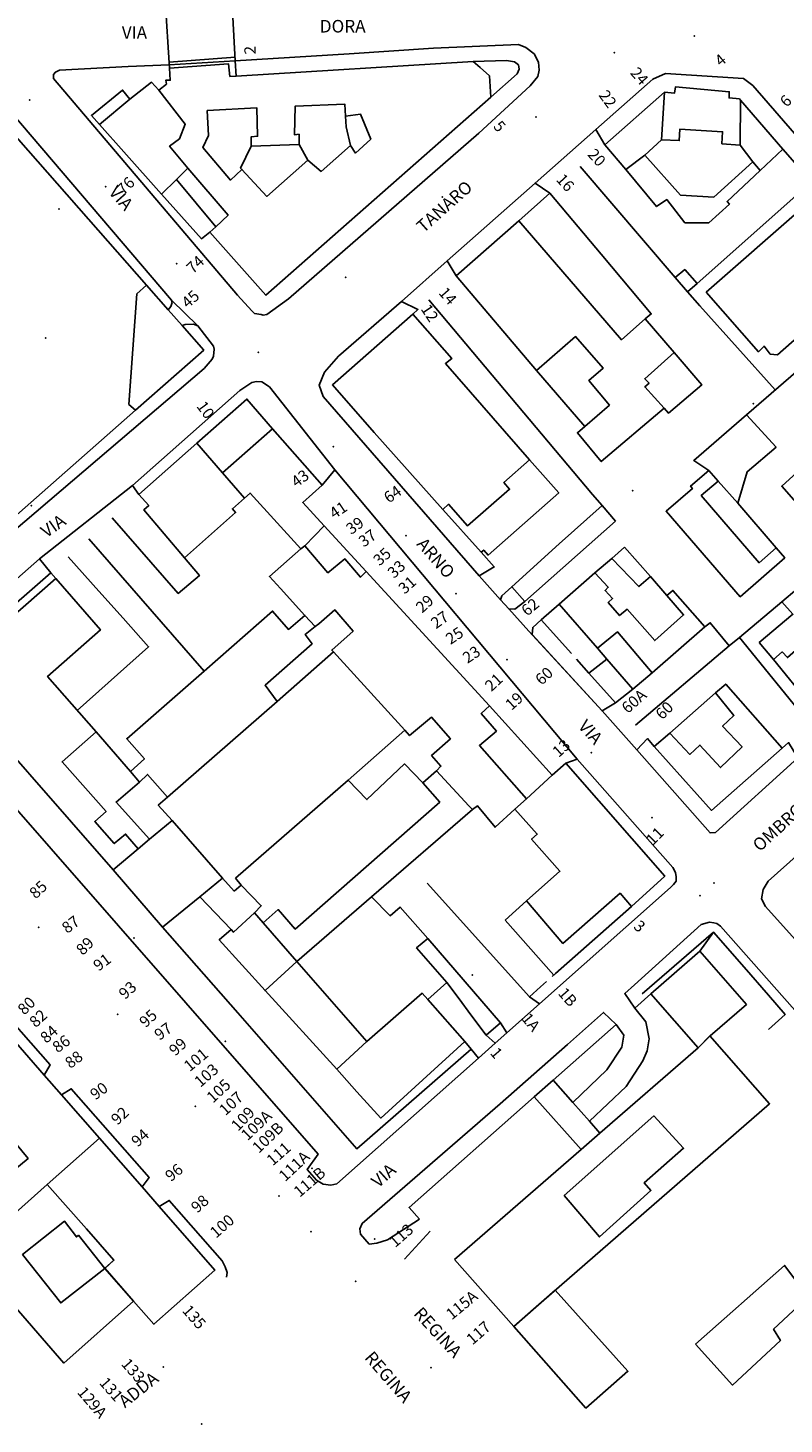
# Model space of a CAD drawing. Units: millimetres. Extents: x 2903 to 6094, y 3136 to 5596.
# Drawn here: x 3933 to 4053, y 3140 to 3363 of the extents above; entities that cross this region are included whole.
import ezdxf

# ---------------------------------------------------------------- set-up
doc = ezdxf.new("R2010")
doc.units = ezdxf.units.MM
for name, color, linetype in [('1A00CE', 10, 'Continuous'), ('1A00ED', 10, 'Continuous'), ('1X00DC', 10, 'Continuous'), ('1X00DR', 10, 'Continuous'), ('1X00MS', 10, 'Continuous'), ('1X00PO', 10, 'Continuous'), ('2A00CV', 10, 'Continuous'), ('5A00SM', 10, 'Continuous'), ('5X00CS', 10, 'Continuous'), ('6B00NC', 10, 'Continuous'), ('7A00PQ', 10, 'Continuous'), ('9A00TU', 10, 'Continuous')]:
    doc.layers.add(name, color=color, linetype=linetype)
doc.styles.get("Standard").update_dxf_attribs({"font": 'arial.ttf'})

msp = doc.modelspace()

# ---------------------------------------------------------------- linework, layer by layer
at = {"layer": '1A00CE', "color": 15, "flags": 128}
for points in [[(4035.5, 3322.99, 0), (4037.02, 3324.26, 0), (4038.97, 3322.03, 0), (4037.47, 3320.69, 0)], [(4045.44, 3287.08, 56), (4042.34, 3290.58, 56), (4040.84, 3292.29, 59.1), (4038.44, 3293.89, 59.1), (4046.84, 3301.16, 62), (4051.54, 3295.99, 62.3), (4046.94, 3292.08, 61.8)], [(4028.73, 3257.49, 68.2), (4025.99, 3255.3, 70.45), (4021.78, 3260.02, 70.7), (4024.61, 3262.27, 69.37)], [(4016.08, 3195.25, 41.78), (4019.23, 3191.68, 58.34), (4021.86, 3188.7, 72.17), (4023.52, 3186.81, 80.95), (4020.52, 3184.2, 81.02), (4013.08, 3192.6, 36.41)]]:
    msp.add_polyline3d(points, close=True, dxfattribs=at)
at = {"layer": '1A00CE', "color": 4, "flags": 128}
msp.add_polyline3d([(3996.14, 3208.08, 55.2), (3995.23, 3209.08, 55.4), (3986.44, 3201.39, 55.7), (3975.29, 3214.14, 86.2), (3987.18, 3224.41, 54.8), (3990.14, 3221.39, 54.6), (3991.73, 3222.79, 54.5), (3996.14, 3217.79, 54.4), (3994.34, 3216.29, 54.6), (3999.14, 3210.79, 55)], close=True, dxfattribs=at)
at = {"layer": '1A00ED', "color": 5, "flags": 128}
for points in [[(3964.76, 3370.29, 73.35), (3964.94, 3367.47, 73.35), (3965.5, 3357.49, 73.35), (3965.63, 3355.05, 73.35), (3964.64, 3354.99, 73.35), (3964.44, 3356.99, 73.35), (3955.04, 3356.29, 73.35), (3954.33, 3367.18, 73.35), (3963.93, 3367.78, 73.35), (3964.45, 3370.25, 73.35)], [(3964.64, 3354.99, 77), (3965.63, 3355.05, 77), (4003.34, 3357.39, 77), (4004.45, 3356.4, 77), (4005.94, 3355.08, 77), (4006.16, 3351.71, 77), (3970.38, 3320.17, 77), (3961.44, 3330.19, 77), (3962.38, 3331.07, 77), (3964.34, 3332.89, 77), (3957.94, 3340.4, 77), (3955.04, 3343.89, 77), (3956.64, 3345.08, 77), (3957.54, 3347.39, 77), (3953.34, 3352.79, 77), (3954.54, 3353.79, 77), (3954.44, 3354.39, 77), (3955.14, 3354.39, 77), (3955.04, 3356.29, 77), (3964.44, 3356.99, 77)], [(3948.73, 3351.39, 81.8), (3952.14, 3354.08, 81.8), (3953.34, 3352.79, 81.8), (3957.54, 3347.39, 81.8), (3956.64, 3345.08, 81.8), (3955.04, 3343.89, 81.8), (3957.94, 3340.4, 81.8), (3956.15, 3338.6, 81.8), (3953.78, 3336.26, 81.8), (3947.75, 3343.02, 81.8), (3943.89, 3347.35, 81.8)], [(3943.89, 3347.35, 66.01), (3942.61, 3348.78, 66.01), (3947.57, 3352.82, 66.01), (3948.73, 3351.39, 66.01)], [(4024.31, 3344.12, 74.3), (4033.78, 3352.47, 74.3), (4033.34, 3344.89, 74.3), (4030.64, 3342.49, 74.3), (4027.64, 3340.19, 74.3)], [(4033.78, 3352.47, 77.7), (4035.39, 3352.35, 77.7), (4035.54, 3353.34, 77.7), (4044.09, 3352.57, 77.7), (4044.07, 3351.57, 77.7), (4045.71, 3351.42, 77.7), (4045.87, 3351.24, 77.7), (4045.84, 3344.08, 77.7), (4042.94, 3344.29, 77.7), (4043.04, 3346.19, 77.7), (4036.23, 3346.58, 77.7), (4036.14, 3344.79, 77.7), (4033.34, 3344.89, 77.7), (4033.69, 3350.87, 77.7)], [(4045.87, 3351.24, 74.8), (4052.63, 3343.42, 74.8), (4049.02, 3340.04, 74.8), (4047.84, 3341.39, 74.8), (4045.84, 3344.08, 74.8)], [(3961.04, 3349.58, 77), (3961.23, 3345.58, 77), (3960.34, 3343.69, 77), (3964.73, 3338.49, 77), (3966.54, 3340.19, 77), (3970.54, 3335.89, 77), (3977.04, 3341.69, 77), (3979.14, 3339.89, 77), (3983.84, 3343.99, 77), (3984.64, 3342.79, 77), (3987.04, 3344.99, 77), (3985.44, 3348.99, 77), (3983.04, 3348.69, 77), (3982.94, 3350.58, 77), (3975.04, 3350.29, 77), (3974.94, 3345.69, 77), (3975.64, 3345.79, 77), (3975.64, 3344.19, 77), (3968.04, 3343.89, 77), (3968.04, 3345.39, 77), (3969.04, 3345.49, 77), (3968.94, 3349.99, 77)], [(3961.04, 3349.58, 79.8), (3968.94, 3349.99, 79.8), (3969.04, 3345.49, 79.8), (3968.04, 3345.39, 79.8), (3968.04, 3343.89, 79.8), (3966.34, 3340.42, 79.8), (3966.54, 3340.19, 79.8), (3964.73, 3338.49, 79.8), (3960.34, 3343.69, 79.8), (3961.23, 3345.58, 79.8)], [(3975.04, 3350.29, 79.8), (3982.94, 3350.58, 79.8), (3983.04, 3348.69, 79.8), (3983.14, 3346.99, 79.8), (3983.84, 3343.99, 79.8), (3979.14, 3339.89, 79.8), (3977.04, 3341.69, 79.8), (3975.64, 3344.19, 79.8), (3975.64, 3345.79, 79.8), (3974.94, 3345.69, 79.8)], [(4036.23, 3346.58, 77), (4043.04, 3346.19, 77), (4042.94, 3344.29, 77), (4045.84, 3344.08, 77), (4047.84, 3341.39, 77), (4041.64, 3335.79, 77), (4036.34, 3336.08, 77), (4030.64, 3342.49, 77), (4033.34, 3344.89, 77), (4036.14, 3344.79, 77)], [(4041.64, 3335.79, 75.2), (4047.84, 3341.39, 75.2), (4049.02, 3340.04, 75.2), (4043.76, 3335.07, 75.2), (4044.13, 3334.68, 75.2), (4040.83, 3331.68, 75.2), (4037.04, 3331.68, 75.2), (4034.14, 3335.39, 75.2), (4032.54, 3334.29, 75.2), (4027.64, 3340.19, 75.2), (4030.64, 3342.49, 75.2), (4036.34, 3336.08, 75.2)], [(3957.94, 3340.4, 56.6), (3964.34, 3332.89, 56.6), (3962.38, 3331.07, 56.6), (3956.15, 3338.6, 56.6)], [(4015.57, 3336.42, 73), (4023.73, 3326.69, 73), (4031.69, 3317.21, 73), (4030.73, 3316.39, 73), (4026.94, 3313.08, 73), (4010.61, 3332.04, 73)], [(4040.43, 3320.68, 68.09), (4055.73, 3334.07, 68.09), (4060.36, 3328.87, 68.09), (4062.36, 3326.62, 68.09), (4065.59, 3322.86, 68.09), (4051.78, 3310.69, 68.09), (4050.63, 3310.78, 68.09), (4049.63, 3312.08, 68.09), (4048.73, 3311.18, 68.09)], [(4010.61, 3332.04, 76.9), (4026.94, 3313.08, 76.9), (4030.73, 3316.39, 76.9), (4035.34, 3311.08, 76.9), (4030.64, 3306.89, 76.9), (4031.34, 3306.19, 76.9), (4030.64, 3305.58, 76.9), (4033.73, 3302.19, 76.9), (4023.73, 3293.69, 76.9), (4019.94, 3298.29, 76.9), (4021.14, 3299.29, 76.9), (4025.04, 3302.69, 76.9), (4021.73, 3306.58, 76.9), (4024.04, 3308.58, 76.9), (4019.64, 3313.58, 76.9), (4013.44, 3308.19, 76.9), (4000.67, 3323.28, 76.9)], [(3951.36, 3321.8, 62.8), (3954.84, 3317.85, 62.8), (3957.02, 3315.38, 62.8), (3960.49, 3311.44, 62.8), (3949.63, 3301.88, 62.8), (3948.54, 3302.79, 62.8), (3949.84, 3320.39, 62.8)], [(3993.73, 3317.15, 76.2), (3999.94, 3310.08, 76.2), (3998.94, 3309.28, 76.2), (4012.33, 3293.98, 76.2), (4008.23, 3290.39, 76.2), (4009.14, 3289.29, 76.2), (4002.44, 3283.49, 76.2), (3999.44, 3286.89, 76.2), (3998.53, 3286.09, 76.2), (3987.6, 3298.34, 76.2), (3980.95, 3305.89, 76.2)], [(4013.44, 3308.19, 85.7), (4019.64, 3313.58, 85.7), (4024.04, 3308.58, 85.7), (4021.73, 3306.58, 85.7), (4025.04, 3302.69, 85.7), (4021.14, 3299.29, 85.7)], [(4035.34, 3311.08, 72.7), (4039.73, 3305.89, 72.7), (4034.44, 3301.39, 72.7), (4033.73, 3302.19, 72.7), (4030.64, 3305.58, 72.7), (4031.34, 3306.19, 72.7), (4030.64, 3306.89, 72.7)], [(3959.4, 3296.62, 76.09), (3967.36, 3303.64, 76.09), (3971.44, 3298.89, 76.09), (3963.44, 3291.89, 76.09)], [(4059.54, 3296.19, 61.9), (4065.34, 3300.29, 61.9), (4069.94, 3293.79, 61.9), (4058.14, 3283.29, 61.9), (4052.44, 3289.79, 61.9)], [(3971.44, 3298.89, 74.3), (3979.34, 3289.96, 74.3), (3976.23, 3287.19, 74.3), (3979.64, 3283.49, 74.3), (3976.54, 3280.29, 74.3), (3975.94, 3279.79, 74.3), (3967.84, 3288.69, 74.3), (3966.94, 3287.89, 74.3), (3963.44, 3291.89, 74.3)], [(3959.4, 3296.62, 74.7), (3963.44, 3291.89, 74.7), (3966.94, 3287.89, 74.7), (3965.04, 3286.19, 74.7), (3965.54, 3285.58, 74.7), (3957.44, 3278.39, 74.7), (3950.94, 3285.99, 74.7), (3951.73, 3286.69, 74.7), (3950.15, 3288.47, 74.7)], [(4008.23, 3290.39, 71.9), (4012.33, 3293.98, 71.9), (4016.97, 3288.73, 71.9), (4005.73, 3278.8, 71.9), (4005.02, 3279.6, 71.9), (4004.63, 3279.25, 71.9), (3998.53, 3286.09, 71.9), (3999.44, 3286.89, 71.9), (4002.44, 3283.49, 71.9), (4009.14, 3289.29, 71.9)], [(4039.64, 3288.29, 70.8), (4048.84, 3277.58, 70.8), (4051.54, 3279.99, 70.8), (4052.94, 3278.39, 70.8), (4045.84, 3272.19, 70.8), (4034.04, 3285.79, 70.8), (4038.23, 3289.39, 70.8), (4037.94, 3289.79, 70.8), (4040.84, 3292.29, 70.8), (4042.34, 3290.58, 70.8)], [(4045.44, 3287.08, 73.2), (4051.54, 3279.99, 73.2), (4048.84, 3277.58, 73.2), (4039.64, 3288.29, 73.2), (4042.34, 3290.58, 73.2)], [(3979.64, 3283.49, 76.2), (3986.34, 3276.19, 76.2), (3985.44, 3275.29, 76.2), (3982.94, 3278.19, 76.2), (3980.23, 3275.99, 76.2), (3976.54, 3280.29, 76.2)], [(3986.34, 3276.19, 78.4), (4005.94, 3254.79, 78.4), (4004.64, 3253.58, 78.4), (4007.04, 3250.79, 78.4), (4004.34, 3248.49, 78.4), (4011.81, 3240.02, 78.4), (4009.98, 3238.35, 78.4), (4006.84, 3235.49, 78.4), (4004.04, 3238.89, 78.4), (4003.23, 3238.29, 78.4), (4002.65, 3238.92, 78.4), (3997.54, 3244.49, 78.4), (3998.23, 3245.19, 78.4), (3996.73, 3246.89, 78.4), (3999.73, 3249.58, 78.4), (3996.73, 3252.99, 78.4), (3993.23, 3250.08, 78.4), (3992.48, 3250.93, 78.4), (3981.14, 3263.39, 78.4), (3980.84, 3263.69, 78.4), (3984.23, 3266.69, 78.4), (3981.34, 3270.08, 78.4), (3978.77, 3267.85, 78.4), (3978.19, 3267.45, 78.4), (3976.57, 3269.22, 78.4), (3972.67, 3273.48, 78.4), (3970.94, 3275.39, 78.4), (3975.94, 3279.79, 78.4), (3976.54, 3280.29, 78.4), (3980.23, 3275.99, 78.4), (3982.94, 3278.19, 78.4), (3985.44, 3275.29, 78.4)], [(4029.73, 3273.79, 73.2), (4031.54, 3275.39, 73.2), (4034.14, 3272.39, 73.2), (4036.84, 3269.29, 73.2), (4032.23, 3265.19, 73.2), (4027.84, 3270.19, 73.2), (4026.64, 3269.19, 73.2), (4024.84, 3271.29, 73.2), (4025.54, 3271.89, 73.2), (4024.34, 3273.19, 73.2), (4024.84, 3273.69, 73.2), (4022.73, 3275.99, 73.2), (4025.44, 3278.29, 73.2)], [(4027.44, 3280.08, 67.3), (4031.54, 3275.39, 67.3), (4029.73, 3273.79, 67.3), (4025.44, 3278.29, 67.3)], [(4053.34, 3262.49, 63.3), (4059.64, 3267.99, 63.3), (4054.84, 3273.39, 63.3), (4062.73, 3279.89, 63.3), (4072.54, 3267.99, 63.3), (4056.94, 3255.08, 63.3), (4051.14, 3262.19, 63.3), (4052.54, 3263.39, 63.3)], [(3919.11, 3259.47, 72.35), (3918.36, 3260.47, 72.35), (3936.14, 3276, 72.35), (3936.94, 3275.08, 72.35)], [(4022.73, 3275.99, 70.9), (4024.84, 3273.69, 70.9), (4024.34, 3273.19, 70.9), (4025.54, 3271.89, 70.9), (4024.84, 3271.29, 70.9), (4026.64, 3269.19, 70.9), (4027.84, 3270.19, 70.9), (4032.23, 3265.19, 70.9), (4036.84, 3269.29, 70.9), (4034.14, 3272.39, 70.9), (4035.14, 3273.19, 70.9), (4040.23, 3267.39, 70.9), (4031.84, 3260.08, 70.9), (4026.34, 3266.58, 70.9), (4023.14, 3263.99, 70.9), (4017.04, 3270.99, 70.9)], [(3919.11, 3259.47, 79.9), (3936.94, 3275.08, 79.9), (3944.04, 3266.89, 79.9), (3935.64, 3259.49, 79.9), (3943.34, 3250.69, 79.9), (3937.94, 3245.89, 79.9), (3944.94, 3237.99, 79.9), (3943.14, 3236.39, 79.9), (3946.23, 3232.89, 79.9), (3948.04, 3234.39, 79.9), (3950.04, 3232.08, 79.9), (3946.04, 3228.69, 79.9)], [(4048.84, 3264.89, 62.3), (4054.23, 3269.39, 62.3), (4052.44, 3271.39, 62.3), (4054.84, 3273.39, 62.3), (4059.64, 3267.99, 62.3), (4053.34, 3262.49, 62.3), (4052.54, 3263.39, 62.3), (4051.14, 3262.19, 62.3)], [(3960.53, 3260.34, 81.2), (3971.44, 3269.89, 81.2), (3973.94, 3266.99, 81.2), (3976.57, 3269.22, 81.2), (3978.19, 3267.45, 81.2), (3976.64, 3266.19, 81.2), (3977.73, 3264.69, 81.2), (3970.23, 3258.08, 81.2), (3972.14, 3255.49, 81.2), (3954.73, 3240.29, 81.2), (3951.54, 3243.89, 81.2), (3950.23, 3242.69, 81.2), (3948.84, 3244.39, 81.2), (3951.04, 3246.39, 81.2), (3948.23, 3249.58, 81.2)], [(3978.77, 3267.85, 84), (3981.34, 3270.08, 84), (3984.23, 3266.69, 84), (3980.84, 3263.69, 84), (3981.14, 3263.39, 84), (3972.14, 3255.49, 84), (3970.23, 3258.08, 84), (3977.73, 3264.69, 84), (3976.64, 3266.19, 84), (3978.19, 3267.45, 84)], [(4026.34, 3266.58, 67.4), (4031.84, 3260.08, 67.4), (4028.73, 3257.49, 67.4), (4024.61, 3262.27, 67.4), (4023.14, 3263.99, 67.4)], [(4042.73, 3244.99, 70), (4046.14, 3248.29, 70), (4043.04, 3251.58, 70), (4044.84, 3253.29, 70), (4041.92, 3256.87, 70), (4043.54, 3258.29, 70), (4052.54, 3248.08, 70), (4041.27, 3238.17, 70), (4032.17, 3248.36, 70), (4034.64, 3250.49, 70), (4037.84, 3247.08, 70), (4039.44, 3248.58, 70)], [(4034.64, 3250.49, 72.7), (4041.92, 3256.87, 72.7), (4044.84, 3253.29, 72.7), (4043.04, 3251.58, 72.7), (4046.14, 3248.29, 72.7), (4042.73, 3244.99, 72.7), (4039.44, 3248.58, 72.7), (4037.84, 3247.08, 72.7)], [(4005.94, 3254.79, 74), (4015.94, 3243.79, 74), (4011.81, 3240.02, 74), (4004.34, 3248.49, 74), (4007.04, 3250.79, 74), (4004.64, 3253.58, 74)], [(3983.44, 3242.99, 84), (3992.48, 3250.93, 84), (3993.23, 3250.08, 84), (3996.73, 3252.99, 84), (3999.73, 3249.58, 84), (3996.73, 3246.89, 84), (3998.23, 3245.19, 84), (3997.54, 3244.49, 84), (3995.34, 3242.58, 84), (3992.44, 3245.58, 84), (3986.44, 3239.89, 84)], [(3943.34, 3250.69, 85.3), (3948.84, 3244.39, 85.3), (3950.23, 3242.69, 85.3), (3946.54, 3239.49, 85.3), (3951.84, 3233.58, 85.3), (3950.04, 3232.08, 85.3), (3948.04, 3234.39, 85.3), (3946.23, 3232.89, 85.3), (3943.14, 3236.39, 85.3), (3944.94, 3237.99, 85.3), (3937.94, 3245.89, 85.3)], [(3965.54, 3227.39, 81.59), (3983.44, 3242.99, 81.59), (3986.44, 3239.89, 81.59), (3992.44, 3245.58, 81.59), (3995.34, 3242.58, 81.59), (3998.04, 3239.49, 81.59), (3975.04, 3219.29, 81.59), (3972.34, 3222.39, 81.59), (3969.94, 3220.29, 81.59), (3968.54, 3221.89, 81.59), (3969.64, 3222.99, 81.59), (3966.44, 3226.29, 81.59)], [(4018.08, 3245.7, 75.2), (4033.84, 3227.69, 75.2), (4028.54, 3222.89, 75.2), (4026.73, 3224.99, 75.2), (4017.64, 3216.99, 75.2), (4011.84, 3223.79, 75.2), (4017.14, 3228.49, 75.2), (4012.64, 3233.58, 75.2), (4013.54, 3234.39, 75.2), (4009.98, 3238.35, 75.2), (4011.81, 3240.02, 75.2), (4015.94, 3243.79, 75.2)], [(3950.23, 3242.69, 88.18), (3951.54, 3243.89, 88.18), (3954.73, 3240.29, 88.18), (3953.23, 3238.99, 88.18), (3955.44, 3236.58, 88.18), (3951.84, 3233.58, 88.18), (3946.54, 3239.49, 88.18)], [(3955.44, 3236.58, 88.6), (3963.44, 3227.39, 88.6), (3959.84, 3224.39, 88.6), (3953.94, 3219.58, 88.6), (3946.04, 3228.69, 88.6), (3950.04, 3232.08, 88.6), (3951.84, 3233.58, 88.6)], [(3965.34, 3225.29, 88.5), (3966.44, 3226.29, 88.5), (3969.64, 3222.99, 88.5), (3968.54, 3221.89, 88.5), (3965.23, 3218.79, 88.5), (3964.84, 3219.19, 88.5), (3959.84, 3224.39, 88.5), (3963.44, 3227.39, 88.5)], [(4008.44, 3220.69, 68), (4011.84, 3223.79, 68), (4017.64, 3216.99, 68), (4026.73, 3224.99, 68), (4028.54, 3222.89, 68), (4016.44, 3212.19, 68), (4016.17, 3211.95, 68)], [(3970.23, 3209.49, 81.59), (3981.64, 3196.99, 81.59), (3984.84, 3193.39, 81.59), (3988.64, 3189.19, 81.59), (4002.04, 3201.39, 81.59), (4003.04, 3200.19, 81.59), (3984.84, 3184.29, 81.59), (3965.9, 3205.93, 81.59), (3953.94, 3219.58, 81.59), (3959.84, 3224.39, 81.59), (3964.84, 3219.19, 81.59), (3962.94, 3217.58, 81.59)], [(3968.54, 3221.89, 85.3), (3969.94, 3220.29, 85.3), (3975.29, 3214.14, 85.3), (3970.23, 3209.49, 85.3), (3962.94, 3217.58, 85.3), (3964.84, 3219.19, 85.3), (3965.23, 3218.79, 85.3)], [(4038.63, 3215.09, 68.7), (4039.44, 3215.78, 68.7), (4046.83, 3207.28, 68.7), (4041.04, 3202.29, 68.7), (4039.14, 3200.39, 68.7), (4031.63, 3208.99, 68.7)], [(3975.29, 3214.14, 83.8), (3986.44, 3201.39, 83.8), (3981.64, 3196.99, 83.8), (3970.23, 3209.49, 83.8)], [(3995.23, 3209.08, 85.1), (3996.14, 3208.08, 85.1), (4002.04, 3201.39, 85.1), (3988.64, 3189.19, 85.1), (3984.84, 3193.39, 85.1), (3981.64, 3196.99, 85.1), (3986.44, 3201.39, 85.1)], [(3928.82, 3203.24, 80), (3935.1, 3196.05, 80), (3937.86, 3192.9, 80), (3943.87, 3186.02, 80), (3935.58, 3178.64, 80), (3927.44, 3171.39, 80), (3925.34, 3173.79, 80), (3921.23, 3170.29, 80), (3919.44, 3172.39, 80), (3924.04, 3175.79, 80), (3932.54, 3182.79, 80), (3925.23, 3191.58, 80), (3927.84, 3193.89, 80), (3923.64, 3198.69, 80)], [(4000.4, 3166.69, 81.8), (4020.52, 3184.2, 81.8), (4023.52, 3186.81, 81.8), (4039.13, 3200.38, 81.8), (4041.03, 3202.28, 81.8), (4050.52, 3191.47, 81.8), (4021.11, 3165.9, 81.8), (4012.97, 3158.77, 81.8), (4009.83, 3156.02, 81.8)], [(4017.84, 3176.89, 84.1), (4032.08, 3189.54, 84.1), (4036.84, 3184.39, 84.1), (4030.54, 3178.89, 84.1), (4031.64, 3177.69, 84.1), (4023.44, 3170.29, 84.1)], [(4017.84, 3176.89, 81.8), (4023.44, 3170.29, 81.8), (4031.64, 3177.69, 81.8), (4030.54, 3178.89, 81.8), (4036.84, 3184.39, 81.8), (4032.08, 3189.54, 81.8)], [(3950.67, 3178.26, 79.9), (3953.41, 3175.12, 79.9), (3962.26, 3165, 79.9), (3952.54, 3156.39, 79.9), (3949.3, 3160.07, 79.9), (3944.73, 3165.29, 79.9), (3946.19, 3166.58, 79.9), (3941.81, 3171.56, 79.9), (3935.58, 3178.64, 79.9), (3943.87, 3186.02, 79.9)], [(3940.53, 3170.58, 77.9), (3940.23, 3170.28, 77.9), (3938.33, 3172.78, 77.9), (3931.64, 3167.48, 77.9), (3937.73, 3159.78, 77.9), (3944.73, 3165.28, 77.9), (3949.3, 3160.07, 77.9), (3938.23, 3150.19, 77.9), (3928.23, 3161.69, 77.9), (3925.64, 3164.58, 77.9), (3930.03, 3168.28, 77.9), (3927.43, 3171.39, 77.9), (3935.57, 3178.64, 77.9), (3941.81, 3171.56, 77.9), (3946.19, 3166.58, 77.9), (3944.73, 3165.28, 77.9)], [(4038.73, 3153.19, 81.7), (4044.64, 3146.69, 81.7), (4052.23, 3153.79, 81.7), (4051.14, 3155.58, 81.7), (4056.64, 3160.73, 81.7), (4052.89, 3165.74, 81.7)], [(4038.73, 3153.19, 84.1), (4052.89, 3165.74, 84.1), (4056.64, 3160.73, 84.1), (4051.14, 3155.58, 84.1), (4052.23, 3153.79, 84.1), (4044.64, 3146.69, 84.1)], [(4009.83, 3156.02, 83.2), (4016.41, 3161.79, 83.2), (4027.98, 3148.91, 83.2), (4021.3, 3143.04, 83.2)]]:
    msp.add_polyline3d(points, close=True, dxfattribs=at)
at = {"layer": '1X00DC', "color": 40}
for p, q in [((4054.55, 3341.22), (4052.63, 3343.42, 8.24)), ((4020.36, 3340.64), (4035.5, 3322.99)), ((4038.97, 3322.03), (4057.09, 3338.12)), ((3987.18, 3224.41, 2.93), (4003.23, 3238.29, 2.93)), ((3996.02, 3226.58, 56.73), (4012.3, 3208.5, 56.73)), ((4041.59, 3218.8, 52.5), (4030.22, 3208.99, 52.5)), ((4007.68, 3204.38, 55.7), (3996.14, 3217.79, 54.4)), ((4015.91, 3211.72, 57.3), (4016.44, 3212.19, 57.3)), ((4005.44, 3202.39, 55.1), (4007.68, 3204.38, 55.7))]:
    msp.add_line(p, q, dxfattribs=at)
for points in [[(4006.16, 3351.71, 77.59), (4010.37, 3355.42, 77.59), (4010.67, 3356.17, 77.59), (4010.56, 3356.84, 77.59), (4009.91, 3357.3, 77.59), (4008.63, 3357.53, 77.59), (4003.34, 3357.39, 77.59)], [(3953.78, 3336.26, 82.3), (3960.12, 3329.15, 79.9), (3961.44, 3330.19, 77.5)], [(3996.31, 3319.43, 0), (4022.34, 3288.48, 0), (4023.85, 3286.69, 0)], [(3940.35, 3254.09, 56.87), (3951.69, 3264.21, 56.87), (3947.67, 3268.79, 56.87), (3943.81, 3273.08, 56.68), (3938.89, 3278.54, 56.45)], [(4029.18, 3251.72, 70.16), (4044.11, 3264.34, 65.24), (4045.71, 3265.69, 64.71), (4052.44, 3271.39, 62.5)], [(4044.11, 3264.34, 65.24), (4041.07, 3268.04, 68.12), (4040.23, 3267.39, 71)], [(3999.14, 3210.79, 55.1), (4001.11, 3208.16, 55.1), (4003, 3205.63, 55.1), (4005.44, 3202.39, 55.1)], [(4012.3, 3208.5, 56.73), (4014.06, 3210.07, 56.97), (4015.02, 3210.92, 57.3)]]:
    msp.add_polyline3d(points, dxfattribs=at)
at = {"layer": '1X00DR', "color": 31}
for p, q in [((3951.36, 3321.8, 62.5), (3927.87, 3348.45, 10.27)), ((4071.07, 3322.13, 55), (4046.84, 3301.16, 55)), ((3942.22, 3281.41, 82), (3960.53, 3260.34, 82)), ((4045.71, 3265.69, 64.71), (4057.01, 3251.81, 63.58)), ((4019.79, 3262.22, 71.15), (4021.78, 3260.02, 70.7)), ((4031.63, 3208.99, 69.59), (4029.06, 3206.71, 64.99))]:
    msp.add_line(p, q, dxfattribs=at)
for points in [[(4037.47, 3320.69, 0), (4039.43, 3318.5, 0), (4051.4, 3305.11, 0)], [(3945.92, 3284.74, 74.59), (3956.41, 3272.71, 74.59), (3959.8, 3275.54, 74.59), (3957.44, 3278.39, 74.59)], [(4026.02, 3284.19, 71.29), (4011.59, 3271.44, 71.29), (4009.5, 3273.78, 71.41), (4017.05, 3280.62, 71.41), (4023.85, 3286.69, 71.41), (4026.02, 3284.19, 71.29)], [(4017.04, 3270.99, 71.5), (4014.18, 3268.53, 71.15), (4018.99, 3263.14, 71.15)], [(4026.11, 3204.11, 59.71), (4016.08, 3195.25, 41.78), (4013.08, 3192.6, 36.41), (3993.14, 3174.98, 36.41), (3994.79, 3173.12, 36.41)]]:
    msp.add_polyline3d(points, dxfattribs=at)
at = {"layer": '1X00MS', "color": 42}
msp.add_line((3923, 3278.4), (3949.63, 3301.88), dxfattribs=at)
for points in [[(4039.44, 3215.79, 52.4), (4041.59, 3218.8, 52.5), (4046.47, 3213.2, 52.4), (4050.34, 3208.75, 52.3), (4052.99, 3205.71, 52.2), (4050.34, 3203.29, 52.2)], [(4029.06, 3206.71, 64.99), (4030.82, 3204.51, 68.58), (4031.35, 3201.8, 70.38), (4031.06, 3199.9, 71.27), (4030.35, 3198.29, 71.72), (4027.69, 3194.24, 71.95), (4021.86, 3188.7, 72.17)], [(4019.23, 3191.68, 58.34), (4024.64, 3196.86, 58.51), (4027.02, 3200.47, 58.68), (4027.31, 3202.42, 59.03), (4026.11, 3204.11, 59.71)]]:
    msp.add_polyline3d(points, dxfattribs=at)
at = {"layer": '1X00PO', "color": 15}
msp.add_line((3954.97, 3357.29), (3965.47, 3358.07), dxfattribs=at)
at = {"layer": '2A00CV', "color": 130}
for p in [(3937.44, 3333.89, 70.3), (4047.94, 3302.89, 72.09), (4028.73, 3289.08, 76.7), (3933.04, 3286.69, 69.7), (3949.38, 3217.88, 81.4), (3963.89, 3201.43, 81.2), (3977.71, 3181.19, 79.59), (3987.69, 3169.93, 78.2), (3960.14, 3140.49, 80.7)]:
    msp.add_point(p, dxfattribs=at)
at = {"layer": '5A00SM', "color": 240}
msp.add_line((3965.5, 3357.49, 78.09), (3955, 3356.87, 62.01), dxfattribs=at)
for points in [[(4010.54, 3360.08, 53.7), (3997.04, 3359.49, 53.7), (3983.64, 3358.58, 53.5), (3965.5, 3357.49, 78.09)], [(4010.54, 3360.08, 53.7), (4011.73, 3359.58, 53.7), (4013.04, 3358.58, 53.7), (4013.73, 3357.29, 53.7), (4013.84, 3355.99, 53.7), (4013.64, 3354.99, 53.7), (4012.44, 3353.49, 53.6), (4004.23, 3345.99, 53.4), (3973.94, 3319.58, 54.1), (3970.54, 3317.08, 53.9), (3969.94, 3316.99, 53.9), (3969.64, 3317.08, 53.8), (3968.54, 3317.29, 53.8), (3968.14, 3317.69, 53.8), (3965.84, 3320.19, 53.7)], [(3955, 3356.87, 62.01), (3948.44, 3356.56, 62.01), (3937.55, 3356.02, 61.59), (3936.88, 3355.7, 62.01), (3936.55, 3355.31, 62.01), (3936.58, 3354.69, 61.37), (3965.84, 3320.19, 57.32)], [(3896.73, 3279.65, 54.5), (3909.67, 3264.3, 54.5), (3924.36, 3277.67, 54.5), (3960.54, 3308.49, 54.5), (3961.84, 3309.99, 54.5), (3962.04, 3310.49, 54.5), (3962.14, 3311.58, 54.5), (3962.04, 3312.08, 54.5), (3959.54, 3315.29, 54.5), (3955.34, 3319.39, 54.4), (3925.14, 3354.79, 55.5), (3924.23, 3355.39, 55.5), (3923.18, 3355.6, 55.5), (3921.86, 3355.34, 55.5), (3912.2, 3347.09, 30.22), (3909.96, 3345.18, 24.35), (3900.65, 3337.23, 24.35)], [(4056.23, 3343.89, 52.7), (4047.84, 3353.58, 53), (4046.34, 3354.69, 53.5), (4033.94, 3355.49, 53.8), (4031.94, 3354.58, 53.8), (4022.87, 3346.56, 58.8), (4013.2, 3338.01, 64.14), (3999.21, 3325.63, 71.87), (3991.94, 3319.19, 75.9), (3981.94, 3310.49, 52.63), (3979.68, 3307.94, 52.63), (3978.86, 3305.87, 52.63), (3979.5, 3304.05, 52.63), (4004.32, 3275.49, 51.83), (4007.7, 3271.67, 51.77), (4009, 3270.24, 51.77), (4012.23, 3266.72, 51.77), (4023.87, 3254, 51.77), (4029.4, 3247.79, 51.77), (4041.04, 3234.58, 51.77), (4041.9, 3234.67, 51.77), (4055, 3246.56, 51.68)], [(3915.09, 3256.16, 53.98), (3978.66, 3183.44, 53.98), (3976.95, 3181.01, 53.98), (3978.44, 3179.32, 53.98), (3979.5, 3178.66, 53.98), (3980.7, 3178.51, 53.98), (3981.68, 3178.75, 53.98), (4004.2, 3198.75, 53.35), (4006.86, 3201.12, 53.27), (4008.7, 3202.76, 53.22), (4013.9, 3207.37, 53.08), (4034.73, 3225.89, 52.5), (4035.23, 3226.39, 52.5), (4035.64, 3226.89, 52.5), (4035.64, 3227.58, 52.5), (4035.54, 3228.29, 52.5), (4035.14, 3229.08, 52.4), (4019.91, 3246.31, 52.64), (3981.34, 3292.4, 53.75), (3970.94, 3305.58, 54.2), (3969.73, 3306.39, 54.4), (3968.89, 3306.44, 54.4), (3968.14, 3306.29, 54.4), (3966.23, 3304.99, 54.3), (3949.12, 3289.89, 54.3), (3934.34, 3278.21, 53.98)], [(3934.34, 3278.21, 53.98), (3912.63, 3259.13, 53.98)]]:
    msp.add_polyline3d(points, dxfattribs=at)
at = {"layer": '5X00CS', "color": 240}
msp.add_line((3965.5, 3357.49, 78.09), (3955, 3356.87, 62.01), dxfattribs=at)
at = {"layer": '5X00CS', "color": 6}
msp.add_line((3992.44, 3166.76), (3996.49, 3171.22), dxfattribs=at)
for points in [[(4010.54, 3360.08, 53.7), (3997.04, 3359.49, 53.7), (3983.64, 3358.58, 53.5), (3965.5, 3357.49, 78.09)], [(4010.54, 3360.08, 53.7), (4011.73, 3359.58, 53.7), (4013.04, 3358.58, 53.7), (4013.73, 3357.29, 53.7), (4013.84, 3355.99, 53.7), (4013.64, 3354.99, 53.7), (4012.44, 3353.49, 53.6), (4004.23, 3345.99, 53.4), (3973.94, 3319.58, 54.1), (3970.54, 3317.08, 53.9), (3969.94, 3316.99, 53.9), (3969.64, 3317.08, 53.8), (3968.54, 3317.29, 53.8), (3968.14, 3317.69, 53.8), (3965.84, 3320.19, 53.7)], [(3955, 3356.87, 62.01), (3948.44, 3356.56, 62.01), (3937.55, 3356.02, 61.59), (3936.88, 3355.7, 62.01), (3936.55, 3355.31, 62.01), (3936.58, 3354.69, 61.37), (3965.84, 3320.19, 57.32)], [(3955.34, 3319.39, 54.4), (3925.14, 3354.79, 55.5), (3924.23, 3355.39, 55.5), (3923.18, 3355.6, 55.5), (3921.86, 3355.34, 55.5), (3912.2, 3347.09, 30.22), (3913.61, 3345.1, 30.22)], [(4054.55, 3341.22, 66.35), (4055.73, 3342.29, 52.8), (4056.23, 3343.89, 52.7), (4047.84, 3353.58, 53), (4046.34, 3354.69, 53.5), (4033.94, 3355.49, 53.8), (4031.94, 3354.58, 53.8), (4022.87, 3346.56, 58.8), (4024.31, 3344.12, 58.8)], [(4015.57, 3336.42, 64.14), (4013.2, 3338.01, 64.14), (3999.21, 3325.63, 71.87), (4000.67, 3323.28, 71.87)], [(3954.84, 3317.85, 54.4), (3955.23, 3318.39, 54.4), (3955.44, 3318.99, 54.4), (3955.34, 3319.39, 54.4)], [(3993.73, 3317.15, 75.9), (3994.57, 3317.9, 75.9), (3991.94, 3319.19, 75.9), (3981.94, 3310.49, 52.63), (3979.68, 3307.94, 52.63), (3978.86, 3305.87, 52.63), (3979.5, 3304.05, 52.63), (4004.32, 3275.49, 51.83), (4006.7, 3276.92, 52.63), (4004.63, 3279.25, 52.63)], [(3958.84, 3315.58, 54.5), (3959.54, 3315.29, 54.5), (3962.04, 3312.08, 54.5), (3962.14, 3311.58, 54.5), (3962.04, 3310.49, 54.5), (3961.84, 3309.99, 54.5), (3960.54, 3308.49, 54.5), (3924.36, 3277.67, 54.5), (3909.67, 3264.3, 54.5), (3896.73, 3279.65, 54.5)], [(3957.02, 3315.38, 54.5), (3957.54, 3315.49, 54.5), (3958.84, 3315.58, 54.5)], [(3979.34, 3289.96, 53.75), (3981.34, 3292.4, 53.75), (3970.94, 3305.58, 54.2), (3969.73, 3306.39, 54.4), (3968.89, 3306.44, 54.4), (3968.14, 3306.29, 54.4), (3966.23, 3304.99, 54.3), (3949.12, 3289.89, 54.3), (3950.15, 3288.47, 54.3)], [(4003.04, 3200.19, 53.35), (4004.2, 3198.75, 53.35), (3981.68, 3178.75, 53.98), (3980.7, 3178.51, 67.39), (3979.5, 3178.66, 74.09), (3978.44, 3179.32, 77.44), (3976.95, 3181.01, 79.12), (3978.66, 3183.44, 79.96), (3915.09, 3256.16, 80.38), (3912.85, 3254.23, 80.59), (3911.42, 3256.11, 80.69), (3911.34, 3257.17, 80.74), (3911.77, 3258.15, 80.77), (3912.63, 3259.13, 80.78), (3934.34, 3278.21, 80.79), (3936.14, 3276, 80.8)], [(4009.5, 3273.78, 71.41), (4007.9, 3272.33, 71.41), (4007.7, 3271.67, 51.77), (4009, 3270.24, 51.77), (4009.96, 3270.21, 51.77), (4011.59, 3271.44, 71.29)], [(4014.18, 3268.53, 71.15), (4012.84, 3267.29, 0), (4012.72, 3266.19, 51.77), (4023.87, 3254, 51.77), (4025.99, 3255.3, 70.45)], [(4032.17, 3248.36, 70.09), (4031.07, 3249.6, 70.09), (4029.4, 3247.79, 51.77), (4041.04, 3234.58, 51.77), (4041.9, 3234.67, 51.77), (4055, 3246.56, 51.68), (4053.54, 3248.97, 51.66), (4052.54, 3248.08, 51.66)], [(4018.08, 3245.7, 52.64), (4019.91, 3246.31, 52.64), (4035.14, 3229.08, 52.4), (4035.54, 3228.29, 52.5), (4035.64, 3227.58, 52.5), (4035.64, 3226.89, 52.5), (4035.23, 3226.39, 52.5), (4034.73, 3225.89, 52.5), (4013.9, 3207.37, 53.08), (4012.3, 3208.5, 56.73)], [(4072.34, 3240.08, 52.1), (4068.53, 3243.17, 51.22), (4050.31, 3226.93, 51.22), (4049.5, 3225.56, 51.22), (4049.24, 3224.1, 51.22), (4049.88, 3222.87, 51.22), (4073.07, 3197.04, 51.37), (4078.41, 3201.82, 51.37)], [(3935.1, 3196.05, 28.62), (3936.04, 3197.66, 28.62), (3897.61, 3241.41, 68.8)], [(4039.64, 3219.99, 52.2), (4040.94, 3220.39, 52.3), (4041.64, 3220.29, 52.2), (4042.14, 3220.19, 52.2), (4042.7, 3219.76, 52.3), (4063.06, 3196.73, 51.7), (4063.04, 3196.29, 51.8), (4062.94, 3195.99, 51.9), (4062.6, 3195.53, 51.9), (4062.18, 3195.15, 51.9)], [(4039.64, 3219.99, 52.2), (4029.04, 3210.39, 52.7), (4027.48, 3209.01, 52.75), (4029.06, 3206.71, 64.99)], [(4026.11, 3204.11, 59.71), (4024.11, 3206.01, 52.88), (4018.34, 3200.89, 53.1), (4007.64, 3191.49, 53.4), (3985.69, 3172.44, 53.68), (3985.32, 3171.58, 53.68), (3985.42, 3170.71, 53.68), (3986.82, 3169.12, 53.68), (3988, 3169.27, 53.68), (3989.7, 3169.81, 53.68), (3994.79, 3173.12, 53.68)], [(4007.68, 3204.38, 55.7), (4008.7, 3202.76, 53.22), (4006.86, 3201.12, 53.27), (4005.44, 3202.39, 55.1)], [(3950.67, 3178.26, 12.17), (3951.78, 3179.75, 12.17), (3939.39, 3193.86, 25.13), (3937.86, 3192.9, 25.13)], [(3964.1, 3163.85, 55.7), (3964.19, 3164.63, 32.25), (3963.9, 3165.53, 20.53), (3963.43, 3166.49, 14.67), (3955, 3176.09, 8.81), (3953.41, 3175.12, 8.81)]]:
    msp.add_polyline3d(points, dxfattribs=at)
at = {"layer": '7A00PQ', "color": 43}
for p in [(4038.52, 3361.45, 52.97), (4025.81, 3358.8, 53.21), (3932.77, 3351.25, 55.07), (4013.37, 3348.54, 53.46), (3944.86, 3337.46, 54.84), (3998.42, 3335.79, 53.78), (3956.16, 3325.18, 54.65), (3983.04, 3323, 54.13), (3935.34, 3313.39, 56.5), (3969.14, 3311.08, 54.35), (3981.12, 3296.07, 53.93), (3992.66, 3281.91, 53.54), (4000.62, 3272.66, 53.29), (4008.73, 3262.19, 53.07), (4022.14, 3247.35, 52.74), (4031.82, 3237.03, 52.52), (4039.44, 3224.58, 52.4), (4041.66, 3226.6, 52.33), (3934.2, 3219.57, 55.25), (3934.2, 3219.57, 55.25), (4003.23, 3211.99, 52.6), (3946.77, 3205.69, 55.02), (3946.77, 3205.69, 55.02), (3959.16, 3191.06, 54.78), (3959.16, 3191.06, 54.78), (3972.45, 3176.81, 54.54), (3972.45, 3176.81, 54.54), (3977.55, 3171.12, 54.44), (3977.55, 3171.12, 54.44), (3984.63, 3163.21, 54.31), (3984.63, 3163.21, 54.31), (3954.04, 3149.58, 54.8), (3954.04, 3149.58, 54.8), (3996.64, 3149.49, 54.07), (3996.64, 3149.49, 54.07)]:
    msp.add_point(p, dxfattribs=at)

# ---------------------------------------------------------------- texts
at = {"layer": '6B00NC'}
for s, rotation, p in [('2', 90, (3968.74, 3358.49)), ('4', 39.8056, (4042.74, 3356.49)), ('24', 311.3478, (4028.24, 3355.49)), ('22', 306.2538, (4023.24, 3351.99)), ('6', 45, (4053.24, 3349.99)), ('5', 310.9144, (4006.44, 3346.99)), ('20', 312.6141, (4021.44, 3342.49)), ('76', 45, (3947.74, 3335.99)), ('16', 312.6141, (4016.44, 3338.49)), ('74', 42.7974, (3958.74, 3323.49)), ('45', 41.7603, (3957.94, 3317.99)), ('14', 311.3478, (3997.74, 3320.49)), ('12', 303.6901, (3994.94, 3317.99)), ('10', 306.2538, (3959.24, 3302.49)), ('43', 36.5289, (3975.24, 3289.49)), ('64', 35.5377, (3989.94, 3286.99)), ('41', 33.6901, (3981.24, 3284.49)), ('39', 35.5377, (3983.94, 3281.99)), ('37', 35.5377, (3985.94, 3279.99)), ('35', 41.7603, (3988.44, 3276.99)), ('33', 42.7974, (3990.74, 3274.99)), ('31', 41.7603, (3992.44, 3272.49)), ('29', 42.7974, (3995.24, 3269.49)), ('62', 39.8056, (4011.94, 3268.99)), ('27', 35.5377, (3997.44, 3266.99)), ('25', 33.6901, (3999.74, 3264.49)), ('23', 33.6901, (4002.44, 3261.49)), ('60', 42.7974, (4014.24, 3257.99)), ('21', 42.7974, (4006.24, 3256.99)), ('19', 41.7603, (4009.44, 3253.99)), ('60A', 41.1859, (4027.94, 3253.49)), ('60', 45, (4033.44, 3252.49)), ('13', 41.7603, (4016.94, 3246.49)), ('11', 45, (4031.94, 3232.49)), ('85', 42.7974, (3933.74, 3223.99)), ('87', 36.5289, (3938.74, 3218.49)), ('3', 320.1944, (4028.74, 3219.49)), ('89', 45, (3941.24, 3214.99)), ('91', 36.5289, (3943.74, 3212.49)), ('93', 41.7603, (3947.94, 3207.99)), ('1B', 311.3478, (4016.74, 3208.99)), ('80', 45, (3931.94, 3205.49)), ('82', 42.7974, (3933.74, 3203.49)), ('95', 42.7974, (3951.24, 3203.49)), ('1A', 309.8056, (4010.94, 3204.99)), ('84', 41.7603, (3935.44, 3200.99)), ('86', 36.5289, (3937.24, 3199.49)), ('97', 35.5377, (3953.44, 3201.49)), ('99', 41.7603, (3955.94, 3198.99)), ('101', 39.8056, (3958.24, 3196.49)), ('1', 310.9144, (4005.94, 3199.49)), ('88', 36.5289, (3939.24, 3196.99)), ('103', 41.1859, (3959.94, 3193.99)), ('90', 36.5289, (3943.24, 3191.99)), ('105', 42.6467, (3961.94, 3191.49)), ('107', 42.6467, (3963.94, 3189.49)), ('92', 42.7974, (3946.74, 3187.99)), ('109', 46.4688, (3965.94, 3186.99)), ('109A', 43.3317, (3967.44, 3185.49)), ('94', 41.7603, (3949.94, 3184.49)), ('109B', 43.8767, (3969.24, 3183.49)), ('111', 41.1859, (3971.44, 3181.49)), ('111A', 43.3317, (3973.44, 3178.99)), ('96', 38.6598, (3955.24, 3178.99)), ('111B', 40.8724, (3975.74, 3176.49)), ('98', 41.7603, (3959.44, 3173.99)), ('100', 41.1859, (3962.44, 3169.99)), ('113', 41.1859, (3990.94, 3168.49)), ('115A', 39.2894, (3999.94, 3156.99)), ('135', 311.1859, (3956.94, 3158.49)), ('117', 41.1859, (4003.24, 3152.99)), ('133', 311.1859, (3947.24, 3149.99)), ('131', 311.1859, (3943.74, 3146.99)), ('129A', 310.5154, (3940.24, 3145.49))]:
    msp.add_text(s, height=1.8, rotation=rotation, dxfattribs=at).set_placement(p)
at = {"layer": '9A00TU'}
for s, p in [('VIA', (3947.44, 3360.99)), ('DORA', (3978.94, 3361.99))]:
    msp.add_text(s, height=2, dxfattribs=at).set_placement(p)
for s, rotation, p in [('TANARO', 41.6335, (3995.44, 3329.99)), ('VIA', 311.6335, (3945.24, 3336.49)), ('VIA', 34.992, (3935.44, 3281.49)), ('ARNO', 310.9144, (3994.24, 3280.49)), ('VIA', 311.6335, (4019.94, 3251.49)), ('OMBRONE', 42.1376, (4048.94, 3231.49)), ('VIA', 41.6335, (3988.24, 3177.99)), ('REGINA', 312.337, (3993.74, 3157.99)), ('REGINA', 310.9144, (3985.94, 3150.99)), ('ADDA', 38.4373, (3947.94, 3142.99))]:
    msp.add_text(s, height=2, rotation=rotation, dxfattribs=at).set_placement(p)

doc.saveas('drawing.dxf')
